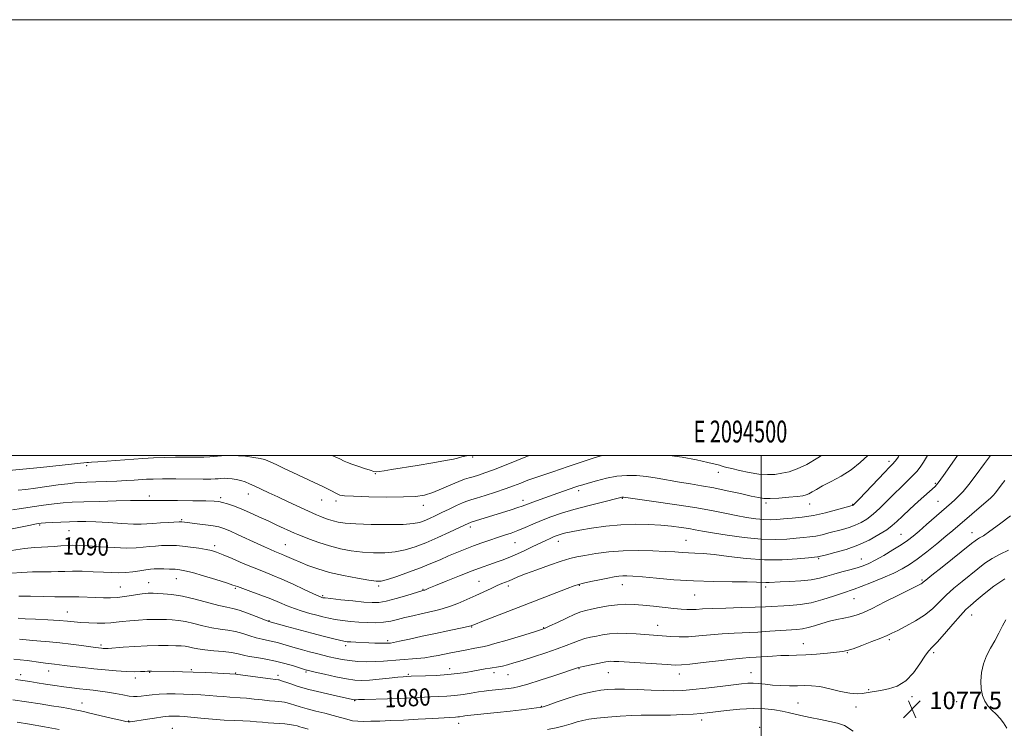
# Model space of a CAD drawing. Extents: x 2092300 to 2095200, y 337300 to 340200.
# Drawn here: x 2094160 to 2094612, y 339875 to 340200 of the extents above; entities that cross this region are included whole.
import ezdxf
from ezdxf.enums import TextEntityAlignment as Align

# ---------------------------------------------------------------- set-up
doc = ezdxf.new("R2010")
doc.units = 0
doc.header["$MEASUREMENT"] = 0
for name, color, linetype, lineweight in [('32000', 7, 'Continuous', 0), ('32001', 7, 'Continuous', 0), ('DTM SPOT ELEVATION', 2, 'Continuous', 13), ('INDEX CONTOUR', 41, 'Continuous', 13), ('INDEX CONTOUR LABEL', 244, 'Continuous', 0), ('INTERMEDIATE CONTOUR', 44, 'Continuous', 0), ('SPOT ELEVATION', 7, 'Continuous', 0)]:
    doc.layers.add(name, color=color, linetype=linetype, lineweight=lineweight)
doc.styles.add('Style-ITALICS', font='ITALICS.shx')
doc.styles.add('Style-WORKING', font='WORKING.shx')

# ---------------------------------------------------------------- blocks, each defined once
blk = doc.blocks.new('SPOT')
at = {"layer": 'SPOT ELEVATION'}
for p, q in [((-3.91, -3.91), (3.82, 3.81)), ((-1.65, 3.77), (1.72, -3.93))]:
    blk.add_line(p, q, dxfattribs=at)

msp = doc.modelspace()

# ---------------------------------------------------------------- linework, layer by layer
at = {"layer": '32000', "flags": 128}
for points in [[(2092300, 337300), (2095200, 337300), (2095200, 340200), (2092300, 340200), (2092300, 337300)], [(2092500, 337500), (2095000, 337500), (2095000, 340000), (2092500, 340000), (2092500, 337500)], [(2094500, 340000), (2094500, 337500)]]:
    msp.add_lwpolyline(points, dxfattribs=at)
at = {"layer": 'DTM SPOT ELEVATION'}
for p in [(2094190.6, 339995.37, 1097.7), (2094367.62, 339999.35, 1099.8), (2094558.7, 339997.27, 1092.4), (2094323.04, 339991.61, 1099.9), (2094480.41, 339992.33, 1095.4), (2094579.85, 339987.3, 1088.2), (2094264.81, 339982.4, 1095.3), (2094416.31, 339983.92, 1093.6), (2094219.33, 339981.44, 1094.4), (2094252, 339980.58, 1094.3), (2094298.43, 339979.64, 1097.2), (2094304.97, 339979.11, 1097.6), (2094344.98, 339977.15, 1097.4), (2094390.68, 339979.46, 1094.5), (2094436.28, 339980.36, 1091.9), (2094502.18, 339978.25, 1093.7), (2094522.31, 339977.76, 1093.3), (2094541.92, 339977.52, 1092.1), (2094581.19, 339978.98, 1086.9), (2094168.99, 339968.08, 1091.8), (2094234.17, 339970.63, 1092.2), (2094182.4, 339965.52, 1091.1), (2094366.55, 339967.13, 1093.6), (2094564.1, 339963.85, 1086.9), (2094596.79, 339964.64, 1082.7), (2094281.78, 339959.13, 1092.9), (2094387.02, 339960, 1091.1), (2094406.95, 339960.68, 1089.4), (2094465.55, 339961.07, 1088.9), (2094249.29, 339958.63, 1090.4), (2094526.37, 339952.61, 1087.8), (2094545.92, 339952.5, 1086.8), (2094218.99, 339941.6, 1086.8), (2094231.78, 339943.48, 1087.2), (2094370.62, 339942.23, 1088.9), (2094573.77, 339942.94, 1082.2), (2094206.03, 339939.71, 1086.9), (2094258.77, 339939, 1087.8), (2094324.57, 339940.05, 1091.7), (2094344.91, 339938.56, 1090.1), (2094384.01, 339940.18, 1087.6), (2094416.55, 339940.38, 1085.9), (2094436.4, 339940.76, 1085.3), (2094502.09, 339939.58, 1085.6), (2094298.78, 339935.65, 1090.2), (2094469.58, 339936.05, 1085.1), (2094542.54, 339934.27, 1083.1), (2094181.72, 339928.16, 1084.8), (2094274.28, 339924.21, 1086.1), (2094596.54, 339926.77, 1077.3), (2094367.18, 339921.23, 1085.9), (2094400.22, 339920.96, 1084.1), (2094452.57, 339922.08, 1082.7), (2094328.62, 339915.03, 1086.3), (2094558.77, 339915.41, 1079.7), (2094197.16, 339913.02, 1082.3), (2094309.4, 339912.68, 1085.6), (2094519.43, 339913.71, 1080.8), (2094539.56, 339909.48, 1079.9), (2094579.13, 339909.5, 1077.7), (2094173.09, 339901.08, 1079.3), (2094219.42, 339900.43, 1079.9), (2094238.56, 339901.78, 1080.2), (2094291.26, 339900.69, 1081.8), (2094357.13, 339902.1, 1082.6), (2094377.47, 339900.29, 1081.5), (2094416.49, 339902.21, 1079.9), (2094429.92, 339900.4, 1079.2), (2094495.32, 339900.35, 1078.8), (2094160.34, 339899.42, 1078.5), (2094212.83, 339897.84, 1079.5), (2094258.87, 339900.16, 1080.1), (2094278.35, 339899.07, 1080.4), (2094338.08, 339899.64, 1082.2), (2094383.8, 339899.37, 1081.2), (2094462.47, 339899.79, 1079.4), (2094549.31, 339892.55, 1078.1), (2094313.52, 339887.45, 1079.9), (2094569.24, 339889.3, 1077.6), (2094589.74, 339887.01, 1076.8), (2094188.5, 339886.36, 1076.7), (2094399.17, 339884.93, 1078.1), (2094516.9, 339886.47, 1076.9), (2094543.57, 339884.57, 1077.5), (2094209.78, 339878.21, 1076.1), (2094472.69, 339878.65, 1075.5), (2094229.83, 339874.83, 1074.9), (2094361.18, 339877.04, 1077.4), (2094499.39, 339875.25, 1074.3)]:
    msp.add_point(p, dxfattribs=at)
at = {"layer": 'INDEX CONTOUR'}
for points in [[(2094156.103, 339956.417, 1090), (2094162.118, 339957.279, 1090), (2094166.574, 339957.739, 1090), (2094169.862, 339957.923, 1090), (2094172.718, 339958.046, 1090), (2094175.714, 339958.268, 1090), (2094178.776, 339958.541, 1090), (2094181.662, 339958.76, 1090), (2094184.303, 339958.838, 1090), (2094187.285, 339958.753, 1090), (2094191.361, 339958.499, 1090), (2094196.962, 339958.102, 1090), (2094203.228, 339957.708, 1090), (2094208.972, 339957.495, 1090), (2094213.313, 339957.583, 1090), (2094216.564, 339957.874, 1090), (2094219.341, 339958.21, 1090), (2094222.123, 339958.465, 1090), (2094224.859, 339958.627, 1090), (2094227.366, 339958.712, 1090), (2094229.567, 339958.724, 1090), (2094231.822, 339958.63, 1090), (2094234.593, 339958.379, 1090), (2094238.153, 339957.95, 1090), (2094241.985, 339957.415, 1090), (2094245.379, 339956.873, 1090), (2094247.895, 339956.359, 1090), (2094250.175, 339955.655, 1090), (2094253.132, 339954.477, 1090), (2094257.387, 339952.66, 1090), (2094262.404, 339950.505, 1090), (2094267.352, 339948.431, 1090), (2094271.649, 339946.721, 1090), (2094275.687, 339945.132, 1090), (2094280.101, 339943.288, 1090), (2094285.255, 339940.962, 1090), (2094290.418, 339938.543, 1090), (2094294.587, 339936.571, 1090), (2094297.033, 339935.439, 1090), (2094298.133, 339934.969, 1090), (2094298.538, 339934.836, 1090), (2094298.922, 339934.755, 1090), (2094300.036, 339934.606, 1090), (2094302.652, 339934.308, 1090), (2094307.189, 339933.819, 1090), (2094312.665, 339933.25, 1090), (2094317.743, 339932.752, 1090), (2094321.487, 339932.474, 1090), (2094324.562, 339932.566, 1090), (2094328.034, 339933.176, 1090), (2094332.594, 339934.358, 1090), (2094337.459, 339935.778, 1090), (2094344.753, 339937.992, 1090), (2094345.378, 339938.154, 1090), (2094345.648, 339938.255, 1090), (2094347.56, 339939.049, 1090), (2094350.553, 339940.278, 1090), (2094355.545, 339942.31, 1090), (2094361.594, 339944.743, 1090), (2094367.424, 339947.035, 1090), (2094372.042, 339948.771, 1090), (2094375.592, 339950.038, 1090), (2094378.504, 339951.048, 1090), (2094381.185, 339952.005, 1090), (2094383.97, 339953.081, 1090), (2094387.172, 339954.44, 1090), (2094390.959, 339956.166, 1090), (2094394.912, 339958.033, 1090), (2094401.18, 339961.041, 1090), (2094403.183, 339961.981, 1090), (2094404.724, 339962.666, 1090), (2094406.042, 339963.196, 1090), (2094407.313, 339963.636, 1090), (2094408.696, 339964.049, 1090), (2094410.411, 339964.495, 1090), (2094412.925, 339965.045, 1090), (2094416.76, 339965.762, 1090), (2094422.228, 339966.668, 1090), (2094428.787, 339967.572, 1090), (2094435.678, 339968.231, 1090), (2094442.261, 339968.467, 1090), (2094448.367, 339968.341, 1090), (2094453.942, 339967.982, 1090), (2094458.928, 339967.504, 1090), (2094463.253, 339966.97, 1090), (2094466.837, 339966.432, 1090), (2094469.799, 339965.911, 1090), (2094473.041, 339965.309, 1090), (2094477.664, 339964.496, 1090), (2094484.364, 339963.419, 1090), (2094492.237, 339962.337, 1090), (2094499.975, 339961.587, 1090), (2094506.52, 339961.405, 1090), (2094511.814, 339961.626, 1090), (2094516.047, 339961.99, 1090), (2094519.443, 339962.297, 1090), (2094522.34, 339962.605, 1090), (2094525.11, 339963.034, 1090), (2094528.045, 339963.67, 1090), (2094531.126, 339964.452, 1090), (2094537.355, 339966.097, 1090), (2094540.353, 339966.959, 1090), (2094543.204, 339967.963, 1090), (2094545.89, 339969.215, 1090), (2094548.547, 339970.859, 1090), (2094551.345, 339973.048, 1090), (2094554.406, 339975.862, 1090), (2094557.658, 339979.074, 1090), (2094560.981, 339982.387, 1090), (2094564.235, 339985.529, 1090), (2094567.203, 339988.355, 1090), (2094569.648, 339990.747, 1090), (2094571.444, 339992.693, 1090), (2094572.9, 339994.599, 1090), (2094574.435, 339996.977, 1090), (2094576.256, 340000, 1090)], [(2094303.247, 340000, 1100), (2094303.531, 339999.876, 1100), (2094306.689, 339998.429, 1100), (2094308.75, 339997.449, 1100), (2094310.314, 339996.736, 1100), (2094312.188, 339996.008, 1100), (2094314.912, 339995.064, 1100), (2094317.977, 339994.051, 1100), (2094320.606, 339993.202, 1100), (2094322.273, 339992.7, 1100), (2094323.433, 339992.53, 1100), (2094324.789, 339992.627, 1100), (2094326.987, 339992.945, 1100), (2094330.442, 339993.502, 1100), (2094342.232, 339995.432, 1100), (2094349.343, 339996.611, 1100), (2094355.263, 339997.641, 1100), (2094358.838, 339998.35, 1100), (2094360.629, 339998.799, 1100), (2094361.628, 339999.106, 1100), (2094362.642, 339999.373, 1100), (2094364.891, 339999.891, 1100), (2094365.311, 340000, 1100)], [(2094157.145, 339906.559, 1080), (2094160.042, 339906.293, 1080), (2094163.335, 339905.871, 1080), (2094169.588, 339904.964, 1080), (2094171.668, 339904.705, 1080), (2094174.417, 339904.44, 1080), (2094175.826, 339904.274, 1080), (2094180.436, 339903.677, 1080), (2094184.194, 339903.213, 1080), (2094188.777, 339902.676, 1080), (2094193.858, 339902.116, 1080), (2094199.107, 339901.589, 1080), (2094204.172, 339901.154, 1080), (2094208.704, 339900.871, 1080), (2094212.412, 339900.778, 1080), (2094215.251, 339900.815, 1080), (2094217.236, 339900.899, 1080), (2094218.461, 339900.961, 1080), (2094219.33, 339900.99, 1080), (2094220.325, 339900.99, 1080), (2094230.289, 339900.836, 1080), (2094234.502, 339900.754, 1080), (2094239.506, 339900.601, 1080), (2094245.181, 339900.358, 1080), (2094250.696, 339900.082, 1080), (2094258.971, 339899.613, 1080), (2094259.875, 339899.5, 1080), (2094274.911, 339897.503, 1080), (2094277.283, 339897.202, 1080), (2094278.636, 339897.055, 1080), (2094278.904, 339897.004, 1080), (2094279.572, 339896.789, 1080), (2094283.729, 339895.32, 1080), (2094287.582, 339894.061, 1080), (2094292.564, 339892.629, 1080), (2094298.441, 339891.175, 1080), (2094304.277, 339889.863, 1080), (2094313.316, 339887.933, 1080), (2094313.515, 339887.902, 1080), (2094313.674, 339887.892, 1080), (2094314.187, 339887.922, 1080), (2094315.338, 339887.969, 1080), (2094318.043, 339888.051, 1080), (2094328.646, 339888.346, 1080), (2094334.645, 339888.549, 1080), (2094339.865, 339888.774, 1080), (2094348.33, 339889.201, 1080), (2094352.075, 339889.366, 1080), (2094355.739, 339889.566, 1080), (2094359.466, 339889.891, 1080), (2094363.321, 339890.393, 1080), (2094367.047, 339890.975, 1080), (2094370.309, 339891.504, 1080), (2094372.888, 339891.881, 1080), (2094375.044, 339892.146, 1080), (2094384.267, 339893.142, 1080), (2094386.41, 339893.419, 1080), (2094389.032, 339893.959, 1080), (2094392.962, 339895.051, 1080), (2094398.64, 339896.847, 1080), (2094404.928, 339898.929, 1080), (2094416.217, 339902.71, 1080), (2094416.916, 339902.886, 1080), (2094418.398, 339903.202, 1080), (2094428.686, 339905.252, 1080), (2094429.989, 339905.467, 1080), (2094431.083, 339905.55, 1080), (2094432.436, 339905.531, 1080), (2094434.716, 339905.405, 1080), (2094456.834, 339904.056, 1080), (2094460.535, 339903.85, 1080), (2094463.443, 339903.88, 1080), (2094467.327, 339904.237, 1080), (2094473.372, 339904.953, 1080), (2094480.461, 339905.823, 1080), (2094486.9, 339906.58, 1080), (2094491.452, 339907.028, 1080), (2094494.705, 339907.259, 1080), (2094497.71, 339907.435, 1080), (2094505.202, 339907.942, 1080), (2094509.095, 339908.143, 1080), (2094512.68, 339908.232, 1080), (2094516.302, 339908.298, 1080), (2094520.459, 339908.468, 1080), (2094525.408, 339908.824, 1080), (2094530.449, 339909.278, 1080), (2094534.643, 339909.696, 1080), (2094537.401, 339910.017, 1080), (2094539.536, 339910.465, 1080), (2094542.212, 339911.34, 1080), (2094546.217, 339912.818, 1080), (2094550.824, 339914.585, 1080), (2094554.93, 339916.211, 1080), (2094557.779, 339917.403, 1080), (2094560.025, 339918.443, 1080), (2094562.668, 339919.753, 1080), (2094566.414, 339921.655, 1080), (2094570.789, 339924.064, 1080), (2094575.021, 339926.794, 1080), (2094578.55, 339929.687, 1080), (2094581.659, 339932.704, 1080), (2094584.838, 339935.836, 1080), (2094588.444, 339939.052, 1080), (2094592.282, 339942.241, 1080), (2094599.431, 339948.041, 1080), (2094602.684, 339950.53, 1080), (2094606.053, 339952.751, 1080), (2094609.721, 339954.737, 1080), (2094613.531, 339956.621, 1080)]]:
    msp.add_polyline3d(points, dxfattribs=at)
at = {"layer": 'INTERMEDIATE CONTOUR'}
for points in [[(2094145.576, 339964.235, 1092), (2094164.093, 339967.939, 1092), (2094167.534, 339968.603, 1092), (2094169.639, 339968.912, 1092), (2094171.754, 339969.064, 1092), (2094174.893, 339969.215, 1092), (2094178.756, 339969.382, 1092), (2094182.71, 339969.538, 1092), (2094186.348, 339969.653, 1092), (2094190.131, 339969.668, 1092), (2094194.747, 339969.521, 1092), (2094200.566, 339969.185, 1092), (2094206.713, 339968.791, 1092), (2094211.998, 339968.511, 1092), (2094215.609, 339968.469, 1092), (2094218.231, 339968.613, 1092), (2094220.929, 339968.846, 1092), (2094224.437, 339969.083, 1092), (2094228.189, 339969.287, 1092), (2094233.084, 339969.515, 1092), (2094233.898, 339969.532, 1092), (2094234.293, 339969.505, 1092), (2094237.979, 339969.061, 1092), (2094241.266, 339968.676, 1092), (2094245.107, 339968.201, 1092), (2094248.636, 339967.705, 1092), (2094251.27, 339967.203, 1092), (2094253.555, 339966.503, 1092), (2094256.319, 339965.359, 1092), (2094260.13, 339963.63, 1092), (2094268.735, 339959.627, 1092), (2094272.201, 339958.04, 1092), (2094274.899, 339956.841, 1092), (2094276.958, 339955.961, 1092), (2094279.914, 339954.773, 1092), (2094281.386, 339954.152, 1092), (2094285.555, 339952.266, 1092), (2094288.477, 339950.99, 1092), (2094292.096, 339949.523, 1092), (2094296.56, 339947.948, 1092), (2094302.027, 339946.371, 1092), (2094308.433, 339944.896, 1092), (2094314.828, 339943.642, 1092), (2094320.037, 339942.728, 1092), (2094323.322, 339942.272, 1092), (2094325.673, 339942.367, 1092), (2094328.513, 339943.108, 1092), (2094332.876, 339944.524, 1092), (2094338.233, 339946.388, 1092), (2094343.669, 339948.415, 1092), (2094348.462, 339950.364, 1092), (2094352.68, 339952.197, 1092), (2094356.581, 339953.923, 1092), (2094360.396, 339955.55, 1092), (2094364.195, 339957.087, 1092), (2094368.008, 339958.542, 1092), (2094371.841, 339959.917, 1092), (2094375.582, 339961.193, 1092), (2094379.088, 339962.345, 1092), (2094382.278, 339963.378, 1092), (2094385.304, 339964.406, 1092), (2094388.377, 339965.571, 1092), (2094391.68, 339966.975, 1092), (2094395.283, 339968.554, 1092), (2094399.226, 339970.206, 1092), (2094403.572, 339971.848, 1092), (2094408.478, 339973.495, 1092), (2094414.123, 339975.182, 1092), (2094420.474, 339976.903, 1092), (2094426.652, 339978.483, 1092), (2094435.677, 339980.729, 1092), (2094436.111, 339980.825, 1092), (2094436.366, 339980.856, 1092), (2094436.589, 339980.858, 1092), (2094436.807, 339980.837, 1092), (2094438.983, 339980.528, 1092), (2094450.821, 339978.908, 1092), (2094460.235, 339977.57, 1092), (2094469.549, 339976.13, 1092), (2094477.223, 339974.763, 1092), (2094483.391, 339973.53, 1092), (2094488.604, 339972.462, 1092), (2094493.31, 339971.593, 1092), (2094497.526, 339970.958, 1092), (2094501.167, 339970.594, 1092), (2094504.24, 339970.514, 1092), (2094507.136, 339970.648, 1092), (2094510.338, 339970.9, 1092), (2094514.234, 339971.217, 1092), (2094518.813, 339971.705, 1092), (2094523.964, 339972.511, 1092), (2094529.463, 339973.699, 1092), (2094534.606, 339975.01, 1092), (2094541.735, 339976.986, 1092), (2094541.981, 339977.065, 1092), (2094542.209, 339977.23, 1092), (2094543.039, 339978.046, 1092), (2094545.079, 339980.153, 1092), (2094556.572, 339992.156, 1092), (2094558.914, 339994.58, 1092), (2094560.303, 339996.064, 1092), (2094561.466, 339997.456, 1092), (2094562.977, 339999.431, 1092), (2094563.387, 340000, 1092)], [(2094154.911, 339993.066, 1098), (2094169.444, 339994.557, 1098), (2094190.608, 339996.774, 1098), (2094191.357, 339996.84, 1098), (2094192.842, 339996.955, 1098), (2094195.644, 339997.16, 1098), (2094216.375, 339998.619, 1098), (2094221.209, 339998.909, 1098), (2094226.129, 339999.098, 1098), (2094231.368, 339999.174, 1098), (2094240.962, 339999.209, 1098), (2094244.343, 339999.292, 1098), (2094247.02, 339999.443, 1098), (2094252.426, 339999.914, 1098), (2094256.889, 340000, 1098)], [(2094156.037, 339945.938, 1088), (2094160.814, 339946.374, 1088), (2094165.673, 339946.564, 1088), (2094170.326, 339946.591, 1088), (2094174.363, 339946.602, 1088), (2094177.572, 339946.7, 1088), (2094180.526, 339946.832, 1088), (2094184.001, 339946.904, 1088), (2094188.505, 339946.846, 1088), (2094193.512, 339946.685, 1088), (2094198.235, 339946.474, 1088), (2094202.097, 339946.276, 1088), (2094205.352, 339946.177, 1088), (2094208.468, 339946.28, 1088), (2094211.765, 339946.64, 1088), (2094214.993, 339947.127, 1088), (2094217.753, 339947.574, 1088), (2094219.808, 339947.847, 1088), (2094221.529, 339947.967, 1088), (2094223.443, 339947.986, 1088), (2094225.914, 339947.954, 1088), (2094228.649, 339947.881, 1088), (2094231.195, 339947.769, 1088), (2094233.318, 339947.584, 1088), (2094235.673, 339947.145, 1088), (2094239.139, 339946.234, 1088), (2094244.21, 339944.746, 1088), (2094249.857, 339943.022, 1088), (2094254.665, 339941.516, 1088), (2094257.678, 339940.536, 1088), (2094259.748, 339939.815, 1088), (2094262.183, 339938.939, 1088), (2094265.938, 339937.605, 1088), (2094270.533, 339935.944, 1088), (2094275.135, 339934.195, 1088), (2094279.106, 339932.558, 1088), (2094282.596, 339931.076, 1088), (2094285.953, 339929.751, 1088), (2094289.429, 339928.583, 1088), (2094292.892, 339927.567, 1088), (2094296.122, 339926.692, 1088), (2094298.984, 339925.946, 1088), (2094301.704, 339925.312, 1088), (2094304.603, 339924.767, 1088), (2094307.92, 339924.294, 1088), (2094311.583, 339923.891, 1088), (2094315.446, 339923.56, 1088), (2094319.363, 339923.321, 1088), (2094323.187, 339923.249, 1088), (2094326.775, 339923.439, 1088), (2094330.054, 339923.948, 1088), (2094333.223, 339924.7, 1088), (2094336.551, 339925.581, 1088), (2094340.211, 339926.488, 1088), (2094343.981, 339927.359, 1088), (2094350.706, 339928.831, 1088), (2094353.733, 339929.594, 1088), (2094357.017, 339930.644, 1088), (2094360.827, 339932.121, 1088), (2094364.95, 339933.889, 1088), (2094369.048, 339935.738, 1088), (2094376.148, 339939.016, 1088), (2094378.917, 339940.27, 1088), (2094381.091, 339941.199, 1088), (2094384.402, 339942.554, 1088), (2094386.057, 339943.275, 1088), (2094388.361, 339944.249, 1088), (2094391.929, 339945.658, 1088), (2094397.076, 339947.577, 1088), (2094402.903, 339949.665, 1088), (2094408.212, 339951.476, 1088), (2094412.179, 339952.689, 1088), (2094415.487, 339953.486, 1088), (2094419.194, 339954.172, 1088), (2094424.119, 339954.967, 1088), (2094430.11, 339955.744, 1088), (2094436.779, 339956.285, 1088), (2094443.697, 339956.438, 1088), (2094450.299, 339956.296, 1088), (2094455.984, 339956.012, 1088), (2094460.34, 339955.721, 1088), (2094463.711, 339955.473, 1088), (2094466.633, 339955.296, 1088), (2094469.655, 339955.185, 1088), (2094473.385, 339954.984, 1088), (2094478.447, 339954.503, 1088), (2094485.232, 339953.65, 1088), (2094493.202, 339952.729, 1088), (2094501.589, 339952.14, 1088), (2094509.63, 339952.163, 1088), (2094516.595, 339952.588, 1088), (2094521.757, 339953.08, 1088), (2094525.868, 339953.504, 1088), (2094526.255, 339953.558, 1088), (2094526.628, 339953.641, 1088), (2094529.935, 339954.461, 1088), (2094533.887, 339955.465, 1088), (2094538.972, 339956.932, 1088), (2094544.426, 339958.862, 1088), (2094549.572, 339961.201, 1088), (2094554.055, 339963.672, 1088), (2094557.611, 339965.944, 1088), (2094560.146, 339967.827, 1088), (2094562.282, 339969.703, 1088), (2094564.819, 339972.095, 1088), (2094568.283, 339975.316, 1088), (2094572.11, 339978.829, 1088), (2094579.8, 339985.804, 1088), (2094580.464, 339986.477, 1088), (2094581.737, 339988.115, 1088), (2094584.396, 339991.828, 1088), (2094590.114, 340000, 1088)], [(2094156.476, 339974.995, 1094), (2094160.685, 339975.733, 1094), (2094165.588, 339976.519, 1094), (2094170.764, 339977.269, 1094), (2094175.59, 339977.88, 1094), (2094179.724, 339978.274, 1094), (2094183.946, 339978.52, 1094), (2094189.319, 339978.718, 1094), (2094196.448, 339978.945, 1094), (2094204.121, 339979.164, 1094), (2094210.673, 339979.315, 1094), (2094214.852, 339979.356, 1094), (2094217.058, 339979.327, 1094), (2094218.109, 339979.284, 1094), (2094218.712, 339979.278, 1094), (2094219.163, 339979.303, 1094), (2094219.65, 339979.344, 1094), (2094220.47, 339979.384, 1094), (2094222.355, 339979.409, 1094), (2094226.145, 339979.4, 1094), (2094232.235, 339979.347, 1094), (2094239.225, 339979.264, 1094), (2094245.272, 339979.167, 1094), (2094249.034, 339979.056, 1094), (2094251.181, 339978.856, 1094), (2094252.885, 339978.47, 1094), (2094255.11, 339977.812, 1094), (2094257.984, 339976.838, 1094), (2094261.426, 339975.51, 1094), (2094265.339, 339973.827, 1094), (2094269.53, 339971.918, 1094), (2094273.79, 339969.942, 1094), (2094277.885, 339968.063, 1094), (2094285.977, 339964.393, 1094), (2094287.422, 339963.766, 1094), (2094289.47, 339962.928, 1094), (2094292.797, 339961.619, 1094), (2094297.136, 339960.037, 1094), (2094301.995, 339958.491, 1094), (2094306.965, 339957.241, 1094), (2094311.985, 339956.313, 1094), (2094317.08, 339955.681, 1094), (2094322.243, 339955.339, 1094), (2094327.335, 339955.339, 1094), (2094332.183, 339955.756, 1094), (2094336.713, 339956.654, 1094), (2094341.232, 339958.058, 1094), (2094346.146, 339959.985, 1094), (2094351.639, 339962.369, 1094), (2094357.021, 339964.814, 1094), (2094365.966, 339968.986, 1094), (2094366.343, 339969.134, 1094), (2094366.984, 339969.341, 1094), (2094385.336, 339975.126, 1094), (2094388.354, 339976.104, 1094), (2094390.388, 339976.812, 1094), (2094394.027, 339978.169, 1094), (2094396.999, 339979.219, 1094), (2094404.655, 339981.884, 1094), (2094414.535, 339985.395, 1094), (2094416.433, 339986.05, 1094), (2094418.198, 339986.607, 1094), (2094420.661, 339987.33, 1094), (2094424.405, 339988.383, 1094), (2094429.023, 339989.535, 1094), (2094433.858, 339990.455, 1094), (2094438.412, 339990.881, 1094), (2094442.815, 339990.827, 1094), (2094447.356, 339990.374, 1094), (2094452.243, 339989.615, 1094), (2094462.493, 339987.769, 1094), (2094467.538, 339986.943, 1094), (2094472.712, 339986.11, 1094), (2094478.322, 339985.111, 1094), (2094484.474, 339983.856, 1094), (2094490.47, 339982.535, 1094), (2094495.414, 339981.402, 1094), (2094498.748, 339980.66, 1094), (2094501.28, 339980.3, 1094), (2094504.158, 339980.259, 1094), (2094508.165, 339980.465, 1094), (2094512.636, 339980.816, 1094), (2094516.544, 339981.198, 1094), (2094519.132, 339981.54, 1094), (2094520.735, 339981.923, 1094), (2094521.96, 339982.47, 1094), (2094523.369, 339983.291, 1094), (2094525.341, 339984.461, 1094), (2094528.211, 339986.045, 1094), (2094532.153, 339988.09, 1094), (2094536.726, 339990.582, 1094), (2094541.325, 339993.487, 1094), (2094545.449, 339996.734, 1094), (2094548.892, 340000, 1094)], [(2094159.188, 339984.047, 1096), (2094162.732, 339984.453, 1096), (2094167.128, 339985.013, 1096), (2094172.283, 339985.725, 1096), (2094177.506, 339986.465, 1096), (2094181.958, 339987.074, 1096), (2094185.108, 339987.438, 1096), (2094187.659, 339987.624, 1096), (2094190.621, 339987.738, 1096), (2094194.72, 339987.87, 1096), (2094199.54, 339988.037, 1096), (2094204.382, 339988.233, 1096), (2094208.669, 339988.453, 1096), (2094212.319, 339988.679, 1096), (2094218.023, 339989.067, 1096), (2094221.042, 339989.193, 1096), (2094225.354, 339989.255, 1096), (2094231.463, 339989.247, 1096), (2094243.97, 339989.171, 1096), (2094247.605, 339989.187, 1096), (2094249.602, 339989.248, 1096), (2094250.878, 339989.347, 1096), (2094252.196, 339989.462, 1096), (2094253.704, 339989.542, 1096), (2094255.4, 339989.516, 1096), (2094257.267, 339989.331, 1096), (2094259.238, 339988.989, 1096), (2094261.238, 339988.496, 1096), (2094263.227, 339987.855, 1096), (2094265.348, 339987.022, 1096), (2094267.779, 339985.943, 1096), (2094270.685, 339984.574, 1096), (2094274.156, 339982.915, 1096), (2094278.268, 339980.973, 1096), (2094282.961, 339978.809, 1096), (2094296.057, 339972.832, 1096), (2094297.62, 339972.144, 1096), (2094299.423, 339971.403, 1096), (2094301.471, 339970.641, 1096), (2094303.648, 339969.946, 1096), (2094305.996, 339969.388, 1096), (2094309.205, 339968.96, 1096), (2094314.123, 339968.637, 1096), (2094321.164, 339968.406, 1096), (2094328.996, 339968.31, 1096), (2094335.853, 339968.403, 1096), (2094340.433, 339968.729, 1096), (2094343.294, 339969.291, 1096), (2094345.46, 339970.083, 1096), (2094347.789, 339971.096, 1096), (2094350.475, 339972.331, 1096), (2094353.545, 339973.786, 1096), (2094356.942, 339975.415, 1096), (2094360.269, 339976.997, 1096), (2094363.045, 339978.265, 1096), (2094365.017, 339979.064, 1096), (2094366.849, 339979.662, 1096), (2094369.434, 339980.439, 1096), (2094373.369, 339981.666, 1096), (2094378.064, 339983.188, 1096), (2094382.632, 339984.74, 1096), (2094386.419, 339986.122, 1096), (2094389.705, 339987.377, 1096), (2094393.002, 339988.611, 1096), (2094396.69, 339989.904, 1096), (2094404.428, 339992.516, 1096), (2094411.452, 339994.948, 1096), (2094415.169, 339996.209, 1096), (2094419.293, 339997.556, 1096), (2094423.411, 339998.864, 1096), (2094427.075, 340000, 1096)], [(2094159.509, 339935.468, 1086), (2094164.773, 339935.388, 1086), (2094170.789, 339935.259, 1086), (2094176.008, 339935.158, 1086), (2094179.332, 339935.135, 1086), (2094181.514, 339935.152, 1086), (2094183.758, 339935.145, 1086), (2094186.971, 339935.067, 1086), (2094194.765, 339934.802, 1086), (2094198.268, 339934.696, 1086), (2094201.474, 339934.694, 1086), (2094204.65, 339934.872, 1086), (2094207.962, 339935.268, 1086), (2094211.178, 339935.771, 1086), (2094213.962, 339936.232, 1086), (2094216.069, 339936.535, 1086), (2094217.608, 339936.696, 1086), (2094218.772, 339936.768, 1086), (2094219.792, 339936.789, 1086), (2094221.036, 339936.77, 1086), (2094222.905, 339936.708, 1086), (2094225.739, 339936.572, 1086), (2094229.607, 339936.195, 1086), (2094234.519, 339935.381, 1086), (2094240.323, 339934.037, 1086), (2094251.277, 339931.165, 1086), (2094254.85, 339930.351, 1086), (2094257.604, 339929.756, 1086), (2094260.53, 339928.946, 1086), (2094264.293, 339927.632, 1086), (2094268.275, 339926.11, 1086), (2094273.397, 339924.095, 1086), (2094274.15, 339923.817, 1086), (2094282.403, 339921.578, 1086), (2094293.872, 339918.503, 1086), (2094299.094, 339917.124, 1086), (2094303.379, 339916.016, 1086), (2094306.553, 339915.226, 1086), (2094308.596, 339914.771, 1086), (2094310.083, 339914.55, 1086), (2094311.74, 339914.433, 1086), (2094314.107, 339914.313, 1086), (2094319.973, 339914.051, 1086), (2094322.733, 339913.939, 1086), (2094325.085, 339913.856, 1086), (2094326.891, 339913.813, 1086), (2094328.078, 339913.815, 1086), (2094328.819, 339913.847, 1086), (2094329.349, 339913.889, 1086), (2094329.98, 339913.954, 1086), (2094331.334, 339914.181, 1086), (2094334.105, 339914.743, 1086), (2094338.723, 339915.746, 1086), (2094344.545, 339917.027, 1086), (2094350.657, 339918.356, 1086), (2094356.245, 339919.536, 1086), (2094364.247, 339921.188, 1086), (2094366.154, 339921.605, 1086), (2094367.002, 339921.824, 1086), (2094367.333, 339921.951, 1086), (2094367.736, 339922.128, 1086), (2094368.985, 339922.634, 1086), (2094371.899, 339923.784, 1086), (2094383.807, 339928.427, 1086), (2094411.04, 339938.971, 1086), (2094414.2, 339940.168, 1086), (2094416.26, 339940.84, 1086), (2094418.518, 339941.395, 1086), (2094421.91, 339942.141, 1086), (2094425.925, 339942.991, 1086), (2094429.691, 339943.761, 1086), (2094432.55, 339944.302, 1086), (2094434.687, 339944.627, 1086), (2094436.498, 339944.785, 1086), (2094438.442, 339944.809, 1086), (2094441.21, 339944.664, 1086), (2094445.549, 339944.296, 1086), (2094451.967, 339943.694, 1086), (2094460.024, 339943.017, 1086), (2094469.039, 339942.466, 1086), (2094478.274, 339942.185, 1086), (2094486.783, 339942.089, 1086), (2094493.561, 339942.034, 1086), (2094497.923, 339941.916, 1086), (2094502.091, 339941.682, 1086), (2094503.648, 339941.701, 1086), (2094508.783, 339941.982, 1086), (2094513.144, 339942.193, 1086), (2094518.144, 339942.505, 1086), (2094522.902, 339942.994, 1086), (2094526.774, 339943.715, 1086), (2094530.071, 339944.607, 1086), (2094533.338, 339945.585, 1086), (2094536.958, 339946.572, 1086), (2094540.661, 339947.533, 1086), (2094544.014, 339948.443, 1086), (2094546.758, 339949.325, 1086), (2094549.337, 339950.406, 1086), (2094552.366, 339951.959, 1086), (2094556.239, 339954.143, 1086), (2094560.453, 339956.646, 1086), (2094564.279, 339959.04, 1086), (2094567.225, 339961.046, 1086), (2094569.734, 339962.979, 1086), (2094572.484, 339965.305, 1086), (2094575.932, 339968.311, 1086), (2094587.271, 339978.25, 1086), (2094588.857, 339979.66, 1086), (2094590.566, 339981.269, 1086), (2094592.64, 339983.482, 1086), (2094595.287, 339986.71, 1086), (2094598.627, 339991.176, 1086), (2094602.43, 339996.33, 1086), (2094605.272, 340000, 1086)], [(2094256.889, 340000, 1098), (2094263.393, 339999.657, 1098), (2094267.195, 339999.107, 1098), (2094270.217, 339998.571, 1098), (2094272.102, 339998.169, 1098), (2094273.424, 339997.729, 1098), (2094274.992, 339997.004, 1098), (2094277.459, 339995.804, 1098), (2094280.875, 339994.156, 1098), (2094285.139, 339992.141, 1098), (2094294.982, 339987.603, 1098), (2094299.217, 339985.609, 1098), (2094302.218, 339984.109, 1098), (2094305.506, 339982.344, 1098), (2094306.7, 339981.864, 1098), (2094308.81, 339981.538, 1098), (2094313.01, 339981.293, 1098), (2094319.956, 339981.078, 1098), (2094328.226, 339980.943, 1098), (2094335.881, 339980.963, 1098), (2094341.483, 339981.22, 1098), (2094345.604, 339981.843, 1098), (2094349.322, 339982.966, 1098), (2094353.432, 339984.63, 1098), (2094357.609, 339986.487, 1098), (2094361.247, 339988.092, 1098), (2094363.927, 339989.124, 1098), (2094365.985, 339989.757, 1098), (2094367.942, 339990.286, 1098), (2094370.277, 339990.981, 1098), (2094373.288, 339992.002, 1098), (2094377.23, 339993.481, 1098), (2094382.225, 339995.478, 1098), (2094387.872, 339997.758, 1098), (2094393.609, 340000, 1098)], [(2094457.977, 340000, 1096), (2094463.739, 339999.178, 1096), (2094470.339, 339997.967, 1096), (2094475.537, 339996.856, 1096), (2094478.934, 339996.04, 1096), (2094480.918, 339995.494, 1096), (2094482.066, 339995.134, 1096), (2094482.969, 339994.867, 1096), (2094484.239, 339994.542, 1096), (2094486.495, 339993.996, 1096), (2094490.122, 339993.143, 1096), (2094494.559, 339992.205, 1096), (2094499.014, 339991.482, 1096), (2094502.876, 339991.209, 1096), (2094506.265, 339991.353, 1096), (2094509.489, 339991.82, 1096), (2094512.842, 339992.576, 1096), (2094516.583, 339993.848, 1096), (2094520.96, 339995.926, 1096), (2094526.046, 339998.928, 1096), (2094527.704, 340000, 1096)], [(2094159.084, 339925.323, 1084), (2094162.308, 339925.1, 1084), (2094167.163, 339924.834, 1084), (2094172.79, 339924.537, 1084), (2094177.974, 339924.228, 1084), (2094181.839, 339923.924, 1084), (2094184.878, 339923.641, 1084), (2094187.923, 339923.394, 1084), (2094191.573, 339923.203, 1084), (2094195.457, 339923.098, 1084), (2094198.97, 339923.111, 1084), (2094201.714, 339923.263, 1084), (2094204.129, 339923.521, 1084), (2094206.872, 339923.841, 1084), (2094210.392, 339924.175, 1084), (2094214.355, 339924.473, 1084), (2094218.226, 339924.683, 1084), (2094221.592, 339924.768, 1084), (2094224.522, 339924.756, 1084), (2094227.202, 339924.69, 1084), (2094229.833, 339924.582, 1084), (2094232.653, 339924.328, 1084), (2094235.913, 339923.794, 1084), (2094239.758, 339922.912, 1084), (2094243.929, 339921.881, 1084), (2094248.059, 339920.968, 1084), (2094251.87, 339920.354, 1084), (2094255.408, 339919.868, 1084), (2094258.805, 339919.252, 1084), (2094262.151, 339918.334, 1084), (2094265.372, 339917.275, 1084), (2094268.357, 339916.325, 1084), (2094271.027, 339915.66, 1084), (2094275.763, 339914.718, 1084), (2094278.063, 339914.134, 1084), (2094280.498, 339913.424, 1084), (2094283.217, 339912.615, 1084), (2094286.303, 339911.736, 1084), (2094289.596, 339910.835, 1084), (2094292.875, 339909.957, 1084), (2094295.97, 339909.142, 1084), (2094298.918, 339908.383, 1084), (2094301.806, 339907.662, 1084), (2094304.73, 339906.972, 1084), (2094307.816, 339906.354, 1084), (2094311.197, 339905.857, 1084), (2094314.947, 339905.526, 1084), (2094318.911, 339905.375, 1084), (2094322.876, 339905.411, 1084), (2094326.689, 339905.627, 1084), (2094334.207, 339906.283, 1084), (2094342.02, 339906.855, 1084), (2094345.691, 339907.212, 1084), (2094348.973, 339907.692, 1084), (2094351.892, 339908.246, 1084), (2094356.956, 339909.317, 1084), (2094359.382, 339909.808, 1084), (2094364.936, 339910.895, 1084), (2094367.843, 339911.447, 1084), (2094370.299, 339911.893, 1084), (2094372.134, 339912.216, 1084), (2094374.251, 339912.69, 1084), (2094377.812, 339913.663, 1084), (2094383.491, 339915.33, 1084), (2094389.989, 339917.283, 1084), (2094395.52, 339918.961, 1084), (2094398.839, 339919.989, 1084), (2094400.875, 339920.737, 1084), (2094403.102, 339921.76, 1084), (2094406.58, 339923.433, 1084), (2094410.717, 339925.399, 1084), (2094414.512, 339927.121, 1084), (2094417.27, 339928.21, 1084), (2094419.533, 339928.866, 1084), (2094422.153, 339929.437, 1084), (2094425.738, 339930.174, 1084), (2094429.936, 339930.944, 1084), (2094434.15, 339931.516, 1084), (2094437.965, 339931.716, 1084), (2094441.684, 339931.591, 1084), (2094445.79, 339931.248, 1084), (2094450.571, 339930.785, 1084), (2094459.971, 339929.843, 1084), (2094463.386, 339929.515, 1084), (2094465.972, 339929.325, 1084), (2094468.115, 339929.279, 1084), (2094470.263, 339929.373, 1084), (2094473.131, 339929.559, 1084), (2094477.5, 339929.777, 1084), (2094483.779, 339929.983, 1084), (2094490.877, 339930.174, 1084), (2094497.322, 339930.362, 1084), (2094502.058, 339930.555, 1084), (2094513.157, 339931.167, 1084), (2094517.841, 339931.599, 1084), (2094522.953, 339932.452, 1084), (2094528.241, 339933.841, 1084), (2094533.204, 339935.456, 1084), (2094537.29, 339936.887, 1084), (2094542.746, 339938.712, 1084), (2094545.961, 339939.88, 1084), (2094550.559, 339941.688, 1084), (2094555.857, 339943.882, 1084), (2094560.82, 339946.063, 1084), (2094564.72, 339947.977, 1084), (2094568.057, 339949.956, 1084), (2094571.635, 339952.479, 1084), (2094575.996, 339955.83, 1084), (2094580.636, 339959.537, 1084), (2094584.786, 339962.935, 1084), (2094587.925, 339965.564, 1084), (2094596.673, 339973.062, 1084), (2094603.266, 339978.687, 1084), (2094605.248, 339980.424, 1084), (2094606.49, 339981.639, 1084), (2094607.502, 339982.846, 1084), (2094610.151, 339986.373, 1084), (2094611.827, 339988.455, 1084)], [(2094159.78, 339915.696, 1082), (2094162.843, 339915.355, 1082), (2094165.948, 339915.032, 1082), (2094169.489, 339914.759, 1082), (2094173.566, 339914.461, 1082), (2094178.207, 339914.04, 1082), (2094183.301, 339913.44, 1082), (2094188.212, 339912.777, 1082), (2094194.637, 339911.862, 1082), (2094195.963, 339911.686, 1082), (2094197.414, 339911.529, 1082), (2094198.075, 339911.472, 1082), (2094198.666, 339911.435, 1082), (2094199.268, 339911.433, 1082), (2094200.469, 339911.502, 1082), (2094207.259, 339912.012, 1082), (2094212.686, 339912.374, 1082), (2094218.387, 339912.655, 1082), (2094223.603, 339912.764, 1082), (2094228.034, 339912.744, 1082), (2094231.499, 339912.67, 1082), (2094233.928, 339912.592, 1082), (2094235.7, 339912.462, 1082), (2094237.306, 339912.208, 1082), (2094239.194, 339911.786, 1082), (2094241.631, 339911.272, 1082), (2094244.841, 339910.771, 1082), (2094248.889, 339910.357, 1082), (2094253.211, 339909.979, 1082), (2094257.08, 339909.558, 1082), (2094260.01, 339909.035, 1082), (2094262.472, 339908.441, 1082), (2094265.175, 339907.829, 1082), (2094268.657, 339907.225, 1082), (2094272.765, 339906.545, 1082), (2094277.175, 339905.678, 1082), (2094281.543, 339904.571, 1082), (2094285.441, 339903.417, 1082), (2094291.031, 339901.638, 1082), (2094291.407, 339901.532, 1082), (2094291.805, 339901.431, 1082), (2094295.382, 339900.592, 1082), (2094299.667, 339899.606, 1082), (2094304.866, 339898.457, 1082), (2094309.784, 339897.467, 1082), (2094313.57, 339896.892, 1082), (2094316.778, 339896.723, 1082), (2094320.308, 339896.887, 1082), (2094324.745, 339897.295, 1082), (2094329.423, 339897.801, 1082), (2094333.359, 339898.241, 1082), (2094335.827, 339898.496, 1082), (2094337.115, 339898.601, 1082), (2094339.518, 339898.697, 1082), (2094346.039, 339898.899, 1082), (2094351.128, 339899.11, 1082), (2094356.275, 339899.441, 1082), (2094360.731, 339899.91, 1082), (2094364.507, 339900.469, 1082), (2094367.799, 339901.055, 1082), (2094373.425, 339902.092, 1082), (2094375.733, 339902.48, 1082), (2094379.526, 339903.033, 1082), (2094381.419, 339903.393, 1082), (2094383.635, 339903.95, 1082), (2094386.518, 339904.791, 1082), (2094390.441, 339905.997, 1082), (2094395.557, 339907.597, 1082), (2094401.172, 339909.411, 1082), (2094406.377, 339911.206, 1082), (2094410.485, 339912.786, 1082), (2094413.703, 339914.107, 1082), (2094416.455, 339915.162, 1082), (2094419.105, 339915.963, 1082), (2094421.76, 339916.594, 1082), (2094424.456, 339917.155, 1082), (2094427.264, 339917.709, 1082), (2094430.37, 339918.174, 1082), (2094433.992, 339918.426, 1082), (2094438.216, 339918.389, 1082), (2094442.612, 339918.159, 1082), (2094452.624, 339917.456, 1082), (2094458.603, 339917, 1082), (2094462.33, 339916.823, 1082), (2094466.628, 339916.859, 1082), (2094471.493, 339917.193, 1082), (2094476.755, 339917.695, 1082), (2094482.2, 339918.179, 1082), (2094487.654, 339918.509, 1082), (2094498.561, 339918.984, 1082), (2094503.984, 339919.311, 1082), (2094516.423, 339920.211, 1082), (2094518.974, 339920.495, 1082), (2094521.51, 339921.021, 1082), (2094524.501, 339921.905, 1082), (2094527.856, 339922.972, 1082), (2094531.347, 339923.979, 1082), (2094534.766, 339924.745, 1082), (2094537.982, 339925.349, 1082), (2094540.89, 339925.933, 1082), (2094543.536, 339926.672, 1082), (2094546.59, 339927.87, 1082), (2094550.875, 339929.86, 1082), (2094556.82, 339932.786, 1082), (2094563.272, 339936.024, 1082), (2094571.892, 339940.392, 1082), (2094573.348, 339941.147, 1082), (2094573.884, 339941.472, 1082), (2094574.334, 339941.837, 1082), (2094575.52, 339942.826, 1082), (2094578.261, 339945.051, 1082), (2094582.985, 339948.822, 1082), (2094596.548, 339959.603, 1082), (2094598.202, 339960.89, 1082), (2094599.191, 339961.558, 1082), (2094600.247, 339962.152, 1082), (2094601.96, 339963.2, 1082), (2094604.893, 339965.22, 1082), (2094609.315, 339968.48, 1082), (2094614.353, 339972.25, 1082)], [(2094157.864, 339897.165, 1078), (2094161.299, 339896.747, 1078), (2094164.448, 339896.277, 1078), (2094167.805, 339895.736, 1078), (2094171.717, 339895.119, 1078), (2094175.939, 339894.48, 1078), (2094180.073, 339893.883, 1078), (2094183.817, 339893.38, 1078), (2094187.224, 339892.961, 1078), (2094190.439, 339892.601, 1078), (2094193.599, 339892.268, 1078), (2094196.817, 339891.897, 1078), (2094200.197, 339891.415, 1078), (2094203.758, 339890.788, 1078), (2094207.18, 339890.137, 1078), (2094210.057, 339889.621, 1078), (2094212.135, 339889.365, 1078), (2094213.788, 339889.351, 1078), (2094215.543, 339889.527, 1078), (2094217.822, 339889.833, 1078), (2094220.623, 339890.175, 1078), (2094223.84, 339890.454, 1078), (2094227.371, 339890.589, 1078), (2094231.132, 339890.593, 1078), (2094235.044, 339890.501, 1078), (2094239.021, 339890.343, 1078), (2094242.955, 339890.134, 1078), (2094246.729, 339889.882, 1078), (2094250.236, 339889.604, 1078), (2094253.413, 339889.337, 1078), (2094256.203, 339889.126, 1078), (2094261.043, 339888.855, 1078), (2094263.863, 339888.626, 1078), (2094267.345, 339888.243, 1078), (2094271.056, 339887.798, 1078), (2094274.392, 339887.419, 1078), (2094276.895, 339887.198, 1078), (2094278.695, 339887.082, 1078), (2094280.069, 339886.981, 1078), (2094281.283, 339886.814, 1078), (2094282.551, 339886.526, 1078), (2094284.077, 339886.069, 1078), (2094286.048, 339885.415, 1078), (2094288.582, 339884.603, 1078), (2094291.784, 339883.694, 1078), (2094295.654, 339882.737, 1078), (2094299.802, 339881.755, 1078), (2094303.735, 339880.759, 1078), (2094307.079, 339879.782, 1078), (2094309.923, 339878.925, 1078), (2094312.475, 339878.309, 1078), (2094314.96, 339878.015, 1078), (2094317.674, 339877.965, 1078), (2094320.931, 339878.044, 1078), (2094325.001, 339878.158, 1078), (2094329.982, 339878.322, 1078), (2094335.924, 339878.573, 1078), (2094342.684, 339878.926, 1078), (2094349.325, 339879.309, 1078), (2094359.795, 339879.923, 1078), (2094360.785, 339880.006, 1078), (2094361.674, 339880.121, 1078), (2094363.287, 339880.378, 1078), (2094364.004, 339880.478, 1078), (2094365.359, 339880.631, 1078), (2094378.894, 339882.086, 1078), (2094384.914, 339882.748, 1078), (2094390.07, 339883.332, 1078), (2094396.917, 339884.135, 1078), (2094398.613, 339884.362, 1078), (2094400.037, 339884.707, 1078), (2094402.223, 339885.442, 1078), (2094405.895, 339886.734, 1078), (2094410.538, 339888.318, 1078), (2094415.326, 339889.822, 1078), (2094419.59, 339890.953, 1078), (2094423.286, 339891.733, 1078), (2094426.529, 339892.264, 1078), (2094429.526, 339892.625, 1078), (2094432.874, 339892.817, 1078), (2094437.26, 339892.818, 1078), (2094443.074, 339892.63, 1078), (2094449.488, 339892.36, 1078), (2094455.373, 339892.137, 1078), (2094459.979, 339892.076, 1078), (2094464.048, 339892.227, 1078), (2094468.708, 339892.628, 1078), (2094474.69, 339893.277, 1078), (2094481.167, 339894.039, 1078), (2094491.054, 339895.239, 1078), (2094493.972, 339895.501, 1078), (2094496.402, 339895.524, 1078), (2094498.967, 339895.326, 1078), (2094501.871, 339895.004, 1078), (2094505.214, 339894.677, 1078), (2094509.013, 339894.446, 1078), (2094512.964, 339894.332, 1078), (2094516.679, 339894.338, 1078), (2094519.929, 339894.423, 1078), (2094523.133, 339894.371, 1078), (2094526.864, 339893.923, 1078), (2094531.468, 339892.941, 1078), (2094536.366, 339891.765, 1078), (2094540.75, 339890.861, 1078), (2094544.015, 339890.568, 1078), (2094546.374, 339890.735, 1078), (2094550.023, 339891.419, 1078), (2094554.797, 339892.181, 1078), (2094558.359, 339892.86, 1078), (2094562.4, 339894.171, 1078), (2094566.392, 339896.563, 1078), (2094569.897, 339900.232, 1078), (2094572.798, 339904.371, 1078), (2094575.054, 339907.925, 1078), (2094576.745, 339910.204, 1078), (2094578.42, 339911.981, 1078), (2094580.742, 339914.397, 1078), (2094584.125, 339918.212, 1078), (2094587.967, 339922.667, 1078), (2094591.416, 339926.621, 1078), (2094593.902, 339929.282, 1078), (2094596.003, 339931.232, 1078), (2094598.58, 339933.403, 1078), (2094602.273, 339936.462, 1078), (2094606.832, 339940.031, 1078), (2094611.787, 339943.476, 1078)], [(2094612.734, 339874.878, 1076), (2094611.233, 339877.288, 1076), (2094609.737, 339879.316, 1076), (2094607.899, 339881.225, 1076), (2094605.897, 339883.135, 1076), (2094604.037, 339885.131, 1076), (2094602.576, 339887.312, 1076), (2094601.55, 339889.833, 1076), (2094600.944, 339892.865, 1076), (2094600.76, 339896.491, 1076), (2094601.065, 339900.449, 1076), (2094601.947, 339904.392, 1076), (2094603.43, 339908.06, 1076), (2094605.296, 339911.539, 1076), (2094607.263, 339915.004, 1076), (2094609.099, 339918.538, 1076), (2094610.751, 339921.856, 1076), (2094612.216, 339924.586, 1076)], [(2094156.66, 339887.924, 1076), (2094169.182, 339885.98, 1076), (2094174.388, 339885.16, 1076), (2094178.851, 339884.438, 1076), (2094182.422, 339883.833, 1076), (2094185.103, 339883.349, 1076), (2094187.051, 339882.957, 1076), (2094189.051, 339882.501, 1076), (2094192.052, 339881.791, 1076), (2094201.745, 339879.536, 1076), (2094206.076, 339878.541, 1076), (2094208.588, 339877.976, 1076), (2094209.681, 339877.763, 1076), (2094210.112, 339877.745, 1076), (2094210.596, 339877.8, 1076), (2094211.684, 339877.965, 1076), (2094217.461, 339878.87, 1076), (2094221.675, 339879.505, 1076), (2094225.542, 339880.033, 1076), (2094228.317, 339880.321, 1076), (2094230.212, 339880.411, 1076), (2094231.68, 339880.391, 1076), (2094233.187, 339880.325, 1076), (2094235.254, 339880.185, 1076), (2094238.415, 339879.917, 1076), (2094242.977, 339879.498, 1076), (2094248.336, 339879.023, 1076), (2094253.664, 339878.617, 1076), (2094258.292, 339878.365, 1076), (2094262.212, 339878.209, 1076), (2094265.576, 339878.051, 1076), (2094268.54, 339877.821, 1076), (2094271.256, 339877.559, 1076), (2094273.874, 339877.335, 1076), (2094276.506, 339877.193, 1076), (2094279.085, 339877.077, 1076), (2094281.501, 339876.907, 1076), (2094283.662, 339876.624, 1076), (2094285.53, 339876.262, 1076), (2094287.089, 339875.877, 1076), (2094288.358, 339875.512, 1076), (2094289.503, 339875.164, 1076), (2094290.731, 339874.816, 1076), (2094292.264, 339874.427, 1076)], [(2094401.981, 339874.322, 1076), (2094405.996, 339875.059, 1076), (2094409.631, 339875.969, 1076), (2094412.831, 339876.931, 1076), (2094415.619, 339877.791, 1076), (2094418.128, 339878.438, 1076), (2094420.91, 339878.938, 1076), (2094424.622, 339879.399, 1076), (2094429.652, 339879.892, 1076), (2094435.31, 339880.349, 1076), (2094440.635, 339880.665, 1076), (2094444.97, 339880.773, 1076), (2094448.865, 339880.767, 1076), (2094453.174, 339880.771, 1076), (2094458.443, 339880.887, 1076), (2094463.989, 339881.09, 1076), (2094468.818, 339881.323, 1076), (2094472.305, 339881.555, 1076), (2094475.283, 339881.853, 1076), (2094484.15, 339882.948, 1076), (2094490.281, 339883.57, 1076), (2094496.394, 339883.909, 1076), (2094501.703, 339883.777, 1076), (2094506.083, 339883.302, 1076), (2094509.579, 339882.691, 1076), (2094512.347, 339882.098, 1076), (2094518.211, 339880.724, 1076), (2094522.474, 339879.789, 1076), (2094527.201, 339878.805, 1076), (2094531.56, 339877.951, 1076), (2094535.017, 339877.242, 1076), (2094538.239, 339876.032, 1076), (2094542.193, 339873.504, 1076)], [(2094158.652, 339877.693, 1074), (2094164.367, 339876.761, 1074), (2094171.296, 339875.558, 1074), (2094177.965, 339874.311, 1074)]]:
    msp.add_polyline3d(points, dxfattribs=at)

# ---------------------------------------------------------------- block references
at = {"layer": 'SPOT ELEVATION'}
msp.add_blockref('SPOT', (2094569.189, 339883.596, 1077.481), dxfattribs=at)

# ---------------------------------------------------------------- texts
at = {"layer": '32001', "style": 'Style-WORKING', "width": 0.67}
msp.add_text('E 2094500', height=10, dxfattribs=at).set_placement((2094490.508, 340006), align=Align.CENTER)
at = {"layer": 'INDEX CONTOUR LABEL', "style": 'Style-ITALICS', "width": 0.875}
for s, rotation, p in [('1090', 358.2, (2094179.491, 339954.607, 1090)), ('1080', 2.7, (2094327.377, 339884.309, 1080))]:
    msp.add_text(s, height=8, rotation=rotation, dxfattribs=at).set_placement(p)
at = {"layer": 'SPOT ELEVATION', "style": 'Style-ITALICS'}
msp.add_text('1077.5', height=8, dxfattribs=at).set_placement((2094577.189, 339883.596, 1077.481))

doc.saveas('drawing.dxf')
